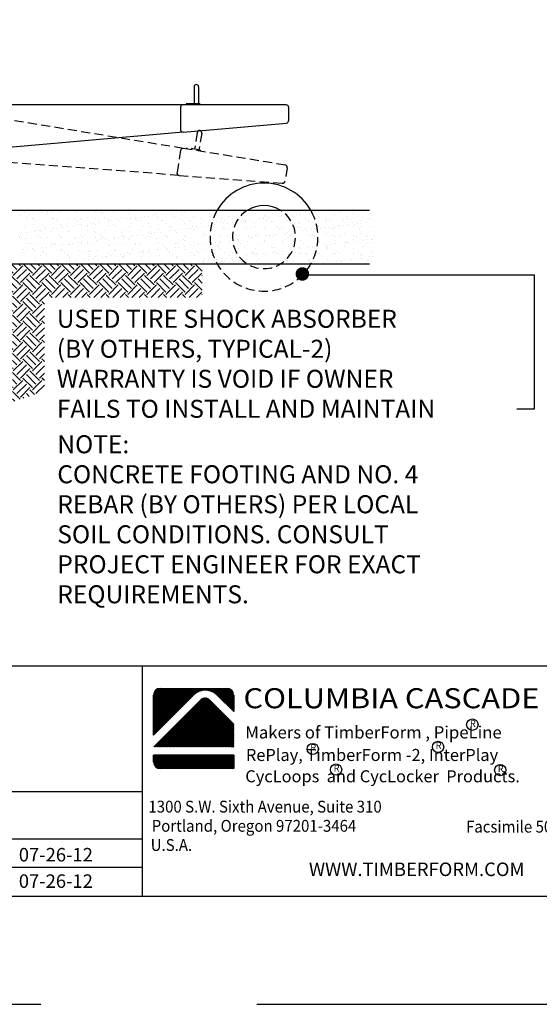
# Model space of a CAD drawing. Extents: x 0 to 528, y 0 to 421.
# Drawn here: x 235 to 351, y 0 to 219 of the extents above; entities that cross this region are included whole.
import ezdxf
from ezdxf.enums import TextEntityAlignment as Align

# ---------------------------------------------------------------- set-up
doc = ezdxf.new("R2010")
doc.units = 0
doc.header["$LTSCALE"] = 16
doc.header["$MEASUREMENT"] = 0
doc.linetypes.add('HIDDEN2', pattern=[0.1875, 0.125, -0.0625])
doc.layers.get('0').update_dxf_attribs({"color": 2, "linetype": 'CONTINUOUS'})
for name, color, linetype in [('HATCH', 9, 'CONTINUOUS'), ('HIDDEN', 3, 'HIDDEN2'), ('LEADERS', 7, 'CONTINUOUS'), ('NOTES', 7, 'CONTINUOUS'), ('TITLE', 7, 'CONTINUOUS')]:
    doc.layers.add(name, color=color, linetype=linetype)
doc.styles.add('ROMANC', font='ROMANC.shx')
doc.styles.add('ROMAND', font='romand.shx', dxfattribs={"height": 4})
doc.styles.add('ROMANS', font='ROMANS', dxfattribs={"height": 1.8})
doc.styles.add('SHELLY', font='romand.shx', dxfattribs={"height": 1.125})

# ---------------------------------------------------------------- blocks, each defined once
blk = doc.blocks.new('*X4')
at = {"color": 0}
for p, q in [((235.12, 159.68), (235.12, 159.68)), ((240.01, 159.77), (240.01, 159.77)), ((240.25, 159.79), (240.25, 159.79)), ((241.03, 159.9), (241.03, 159.9)), ((242.25, 160.06), (242.25, 160.06)), ((243.01, 159.8), (243.01, 159.8)), ((246.94, 159.85), (246.94, 159.85)), ((250.77, 159.83), (250.77, 159.83)), ((254.82, 159.98), (254.82, 159.98)), ((258.75, 160.03), (258.75, 160.03)), ((262.59, 160.01), (262.59, 160.01)), ((266.64, 160.16), (266.64, 160.16)), ((269.9, 159.81), (269.9, 159.81)), ((270.68, 159.92), (270.68, 159.92)), ((271.9, 160.08), (271.9, 160.08)), ((293.17, 160.1), (293.17, 160.1)), ((299.55, 159.83), (299.55, 159.83)), ((300.33, 159.93), (300.33, 159.93)), ((301.55, 160.1), (301.55, 160.1)), ((304.98, 160.16), (304.98, 160.16)), ((305.26, 159.91), (305.26, 159.91)), ((311.08, 160.03), (311.08, 160.03)), ((234.18, 158.99), (234.18, 158.99)), ((235.5, 158.45), (235.5, 158.45)), ((235.78, 158.2), (235.78, 158.2)), ((236.22, 159.26), (236.22, 159.26)), ((236.89, 158.28), (236.89, 158.28)), ((237, 159.36), (237, 159.36)), ((237.15, 158.27), (237.15, 158.27)), ((237.52, 157.88), (237.52, 157.88)), ((238.22, 159.52), (238.22, 159.52)), ((238.96, 159.66), (238.96, 159.66)), ((240.29, 159.52), (240.29, 159.52)), ((241.08, 158.32), (241.08, 158.32)), ((241.56, 158.29), (241.56, 158.29)), ((241.59, 158.32), (241.59, 158.32)), ((242.19, 157.89), (242.19, 157.89)), ((244.91, 158.3), (244.91, 158.3)), ((246.1, 159.64), (246.1, 159.64)), ((246.23, 158.3), (246.23, 158.3)), ((246.86, 157.9), (246.86, 157.9)), ((247.6, 158.27), (247.6, 158.27)), ((247.87, 158.01), (247.87, 158.01)), ((248.96, 158.45), (248.96, 158.45)), ((250.9, 158.31), (250.9, 158.31)), ((251.54, 157.91), (251.54, 157.91)), ((252.1, 159.58), (252.1, 159.58)), ((252.38, 159.33), (252.38, 159.33)), ((252.89, 158.5), (252.89, 158.5)), ((253.69, 158.14), (253.69, 158.14)), ((253.75, 157.69), (253.75, 157.69)), ((254.53, 157.79), (254.53, 157.79)), ((255.57, 158.32), (255.57, 158.32)), ((255.75, 157.95), (255.75, 157.95)), ((256.21, 157.92), (256.21, 157.92)), ((256.73, 158.48), (256.73, 158.48)), ((257.79, 158.22), (257.79, 158.22)), ((258.2, 159.45), (258.2, 159.45)), ((258.57, 158.32), (258.57, 158.32)), ((259.69, 158.08), (259.69, 158.08)), ((259.79, 158.48), (259.79, 158.48)), ((259.96, 157.83), (259.96, 157.83)), ((260.25, 158.33), (260.25, 158.33)), ((260.78, 158.62), (260.78, 158.62)), ((260.88, 157.92), (260.88, 157.92)), ((261.83, 158.75), (261.83, 158.75)), ((262.61, 158.85), (262.61, 158.85)), ((263.83, 159.01), (263.83, 159.01)), ((264.2, 159.4), (264.2, 159.4)), ((264.47, 159.15), (264.47, 159.15)), ((264.71, 158.67), (264.71, 158.67)), ((264.92, 158.34), (264.92, 158.34)), ((265.55, 157.93), (265.55, 157.93)), ((265.78, 157.95), (265.78, 157.95)), ((265.86, 159.28), (265.86, 159.28)), ((266.64, 159.38), (266.64, 159.38)), ((267.86, 159.54), (267.86, 159.54)), ((268.54, 158.66), (268.54, 158.66)), ((269.59, 158.34), (269.59, 158.34)), ((270.22, 157.94), (270.22, 157.94)), ((270.29, 159.27), (270.29, 159.27)), ((271.78, 157.9), (271.78, 157.9)), ((272.06, 157.65), (272.06, 157.65)), ((272.59, 158.8), (272.59, 158.8)), ((274.26, 158.35), (274.26, 158.35)), ((274.89, 157.95), (274.89, 157.95)), ((276.29, 159.22), (276.29, 159.22)), ((276.52, 158.85), (276.52, 158.85)), ((276.57, 158.96), (276.57, 158.96)), ((277.87, 157.77), (277.87, 157.77)), ((278.93, 158.36), (278.93, 158.36)), ((279.56, 157.96), (279.56, 157.96)), ((280.36, 158.83), (280.36, 158.83)), ((282.38, 159.08), (282.38, 159.08)), ((282.48, 157.5), (282.48, 157.5)), ((283.4, 157.71), (283.4, 157.71)), ((283.6, 158.37), (283.6, 158.37)), ((283.87, 157.72), (283.87, 157.72)), ((284.18, 157.81), (284.18, 157.81)), ((284.23, 157.97), (284.23, 157.97)), ((284.41, 158.98), (284.41, 158.98)), ((285.4, 157.97), (285.4, 157.97)), ((287.43, 158.24), (287.43, 158.24)), ((288.22, 158.34), (288.22, 158.34)), ((288.27, 158.38), (288.27, 158.38)), ((288.34, 159.03), (288.34, 159.03)), ((288.38, 159.03), (288.38, 159.03)), ((288.66, 158.78), (288.66, 158.78)), ((288.91, 157.98), (288.91, 157.98)), ((289.43, 158.5), (289.43, 158.5)), ((289.96, 157.58), (289.96, 157.58)), ((290.36, 157.62), (290.36, 157.62)), ((291.47, 158.77), (291.47, 158.77)), ((292.17, 159.01), (292.17, 159.01)), ((292.25, 158.87), (292.25, 158.87)), ((292.94, 158.39), (292.94, 158.39)), ((293.47, 159.03), (293.47, 159.03)), ((293.58, 157.98), (293.58, 157.98)), ((294.29, 157.67), (294.29, 157.67)), ((294.47, 158.9), (294.47, 158.9)), ((295.51, 159.3), (295.51, 159.3)), ((295.97, 157.53), (295.97, 157.53)), ((296.22, 159.16), (296.22, 159.16)), ((296.29, 159.4), (296.29, 159.4)), ((297.51, 159.56), (297.51, 159.56)), ((297.62, 158.4), (297.62, 158.4)), ((298.13, 157.66), (298.13, 157.66)), ((298.25, 157.99), (298.25, 157.99)), ((300.15, 159.21), (300.15, 159.21)), ((300.48, 158.85), (300.48, 158.85)), ((300.75, 158.59), (300.75, 158.59)), ((302.18, 157.8), (302.18, 157.8)), ((302.29, 158.4), (302.29, 158.4)), ((302.92, 158), (302.92, 158)), ((303.99, 159.19), (303.99, 159.19)), ((306.1, 157.85), (306.1, 157.85)), ((306.57, 158.72), (306.57, 158.72)), ((306.96, 158.41), (306.96, 158.41)), ((307.59, 158.01), (307.59, 158.01)), ((308.04, 159.34), (308.04, 159.34)), ((309.94, 157.83), (309.94, 157.83)), ((311.63, 158.42), (311.63, 158.42)), ((311.96, 159.39), (311.96, 159.39)), ((312.26, 158.02), (312.26, 158.02)), ((235.13, 156.42), (235.13, 156.42)), ((235.22, 156.79), (235.22, 156.79)), ((237.08, 157), (237.08, 157)), ((237.24, 155.38), (237.24, 155.38)), ((237.6, 155.56), (237.6, 155.56)), ((238.38, 155.66), (238.38, 155.66)), ((238.58, 155.64), (238.58, 155.64)), ((238.85, 155.38), (238.85, 155.38)), ((239.05, 156.77), (239.05, 156.77)), ((239.6, 155.82), (239.6, 155.82)), ((239.8, 156.43), (239.8, 156.43)), ((241.17, 155.43), (241.17, 155.43)), ((241.64, 156.09), (241.64, 156.09)), ((242.42, 156.19), (242.42, 156.19)), ((243.09, 156.95), (243.09, 156.95)), ((243.1, 156.91), (243.1, 156.91)), ((243.36, 156.7), (243.36, 156.7)), ((243.64, 156.35), (243.64, 156.35)), ((244.47, 156.44), (244.47, 156.44)), ((244.67, 155.5), (244.67, 155.5)), ((245.01, 155.41), (245.01, 155.41)), ((245.67, 156.62), (245.67, 156.62)), ((246.46, 156.73), (246.46, 156.73)), ((247.03, 156.96), (247.03, 156.96)), ((247.68, 156.89), (247.68, 156.89)), ((249.06, 155.56), (249.06, 155.56)), ((249.14, 156.45), (249.14, 156.45)), ((249.18, 156.82), (249.18, 156.82)), ((249.71, 157.15), (249.71, 157.15)), ((250.49, 157.26), (250.49, 157.26)), ((250.67, 155.45), (250.67, 155.45)), ((250.87, 156.94), (250.87, 156.94)), ((251.71, 157.42), (251.71, 157.42)), ((252.99, 155.61), (252.99, 155.61)), ((253.81, 156.46), (253.81, 156.46)), ((254.92, 157.09), (254.92, 157.09)), ((255.18, 156.77), (255.18, 156.77)), ((255.46, 156.51), (255.46, 156.51)), ((256.76, 155.32), (256.76, 155.32)), ((256.82, 155.59), (256.82, 155.59)), ((258.48, 156.47), (258.48, 156.47)), ((258.85, 157.14), (258.85, 157.14)), ((260.87, 155.73), (260.87, 155.73)), ((261.27, 156.63), (261.27, 156.63)), ((262.68, 157.12), (262.68, 157.12)), ((263.16, 156.47), (263.16, 156.47)), ((264.8, 155.78), (264.8, 155.78)), ((265.21, 155.31), (265.21, 155.31)), ((266.73, 157.27), (266.73, 157.27)), ((267.25, 155.58), (267.25, 155.58)), ((267.27, 156.58), (267.27, 156.58)), ((267.55, 156.33), (267.55, 156.33)), ((267.83, 156.48), (267.83, 156.48)), ((268.03, 155.68), (268.03, 155.68)), ((268.64, 155.77), (268.64, 155.77)), ((269.25, 155.84), (269.25, 155.84)), ((270.66, 157.32), (270.66, 157.32)), ((271.28, 156.11), (271.28, 156.11)), ((272.06, 156.21), (272.06, 156.21)), ((272.5, 156.49), (272.5, 156.49)), ((272.69, 155.91), (272.69, 155.91)), ((273.28, 156.37), (273.28, 156.37)), ((273.36, 156.45), (273.36, 156.45)), ((274.5, 157.3), (274.5, 157.3)), ((275.32, 156.64), (275.32, 156.64)), ((276.1, 156.75), (276.1, 156.75)), ((276.61, 155.96), (276.61, 155.96)), ((277.17, 156.5), (277.17, 156.5)), ((277.32, 156.91), (277.32, 156.91)), ((278.55, 157.45), (278.55, 157.45)), ((279.36, 157.17), (279.36, 157.17)), ((279.36, 156.4), (279.36, 156.4)), ((279.64, 156.15), (279.64, 156.15)), ((280.14, 157.28), (280.14, 157.28)), ((280.45, 155.94), (280.45, 155.94)), ((281.36, 157.44), (281.36, 157.44)), ((281.84, 156.51), (281.84, 156.51)), ((284.15, 157.46), (284.15, 157.46)), ((284.5, 156.09), (284.5, 156.09)), ((285.46, 156.27), (285.46, 156.27)), ((286.31, 157.48), (286.31, 157.48)), ((286.51, 156.52), (286.51, 156.52)), ((288.43, 156.14), (288.43, 156.14)), ((291.18, 156.52), (291.18, 156.52)), ((291.46, 156.22), (291.46, 156.22)), ((291.73, 155.96), (291.73, 155.96)), ((292.27, 156.12), (292.27, 156.12)), ((294.86, 155.33), (294.86, 155.33)), ((295.85, 156.53), (295.85, 156.53)), ((296.24, 157.28), (296.24, 157.28)), ((296.32, 156.27), (296.32, 156.27)), ((296.89, 155.6), (296.89, 155.6)), ((297.55, 156.08), (297.55, 156.08)), ((297.67, 155.7), (297.67, 155.7)), ((298.89, 155.86), (298.89, 155.86)), ((300.24, 156.32), (300.24, 156.32)), ((300.53, 156.54), (300.53, 156.54)), ((300.93, 156.13), (300.93, 156.13)), ((301.71, 156.23), (301.71, 156.23)), ((302.06, 157.4), (302.06, 157.4)), ((302.93, 156.39), (302.93, 156.39)), ((303.55, 156.03), (303.55, 156.03)), ((303.83, 155.78), (303.83, 155.78)), ((304.08, 156.3), (304.08, 156.3)), ((304.97, 156.66), (304.97, 156.66)), ((305.2, 156.55), (305.2, 156.55)), ((305.75, 156.76), (305.75, 156.76)), ((306.97, 156.92), (306.97, 156.92)), ((308.06, 157.35), (308.06, 157.35)), ((308.13, 156.44), (308.13, 156.44)), ((308.34, 157.09), (308.34, 157.09)), ((309.01, 157.19), (309.01, 157.19)), ((309.64, 155.9), (309.64, 155.9)), ((309.79, 157.3), (309.79, 157.3)), ((309.87, 156.56), (309.87, 156.56)), ((311.01, 157.46), (311.01, 157.46)), ((312.06, 156.49), (312.06, 156.49)), ((234.06, 154.12), (234.06, 154.12)), ((234.07, 154.32), (234.07, 154.32)), ((234.34, 155.13), (234.34, 155.13)), ((234.34, 154.07), (234.34, 154.07)), ((235.31, 153.9), (235.31, 153.9)), ((235.56, 155.29), (235.56, 155.29)), ((238.1, 154.53), (238.1, 154.53)), ((238.73, 154.13), (238.73, 154.13)), ((239.15, 153.88), (239.15, 153.88)), ((240.16, 154.19), (240.16, 154.19)), ((242.77, 154.54), (242.77, 154.54)), ((243.2, 154.02), (243.2, 154.02)), ((243.4, 154.13), (243.4, 154.13)), ((246.16, 154.13), (246.16, 154.13)), ((246.44, 153.88), (246.44, 153.88)), ((247.12, 154.07), (247.12, 154.07)), ((247.44, 154.55), (247.44, 154.55)), ((248.08, 154.14), (248.08, 154.14)), ((249.06, 153.18), (249.06, 153.18)), ((250.95, 155.2), (250.95, 155.2)), ((250.96, 154.05), (250.96, 154.05)), ((251.1, 153.45), (251.1, 153.45)), ((251.88, 153.56), (251.88, 153.56)), ((252.11, 154.55), (252.11, 154.55)), ((252.25, 154), (252.25, 154)), ((252.75, 154.15), (252.75, 154.15)), ((253.1, 153.72), (253.1, 153.72)), ((255.01, 154.2), (255.01, 154.2)), ((255.13, 153.98), (255.13, 153.98)), ((255.91, 154.09), (255.91, 154.09)), ((256.79, 154.56), (256.79, 154.56)), ((257.13, 154.25), (257.13, 154.25)), ((257.42, 154.16), (257.42, 154.16)), ((258.25, 153.95), (258.25, 153.95)), ((258.53, 153.7), (258.53, 153.7)), ((258.94, 154.25), (258.94, 154.25)), ((259.17, 154.52), (259.17, 154.52)), ((259.95, 154.62), (259.95, 154.62)), ((261.17, 154.78), (261.17, 154.78)), ((261.46, 154.57), (261.46, 154.57)), ((262.09, 154.17), (262.09, 154.17)), ((262.76, 155.27), (262.76, 155.27)), ((262.78, 154.23), (262.78, 154.23)), ((263.04, 155.01), (263.04, 155.01)), ((263.21, 155.05), (263.21, 155.05)), ((263.99, 155.15), (263.99, 155.15)), ((264.34, 153.82), (264.34, 153.82)), ((266.13, 154.58), (266.13, 154.58)), ((266.76, 154.18), (266.76, 154.18)), ((266.83, 154.38), (266.83, 154.38)), ((268.85, 155.13), (268.85, 155.13)), ((270.35, 153.77), (270.35, 153.77)), ((270.62, 153.51), (270.62, 153.51)), ((270.75, 154.43), (270.75, 154.43)), ((270.8, 154.59), (270.8, 154.59)), ((271.43, 154.19), (271.43, 154.19)), ((274.59, 154.41), (274.59, 154.41)), ((274.86, 155.08), (274.86, 155.08)), ((275.13, 154.83), (275.13, 154.83)), ((275.47, 154.6), (275.47, 154.6)), ((276.1, 154.19), (276.1, 154.19)), ((276.44, 153.63), (276.44, 153.63)), ((278.64, 154.56), (278.64, 154.56)), ((278.7, 153.2), (278.7, 153.2)), ((280.14, 154.6), (280.14, 154.6)), ((280.74, 153.47), (280.74, 153.47)), ((280.77, 154.2), (280.77, 154.2)), ((280.95, 154.95), (280.95, 154.95)), ((281.52, 153.57), (281.52, 153.57)), ((282.44, 153.58), (282.44, 153.58)), ((282.57, 154.61), (282.57, 154.61)), ((282.72, 153.33), (282.72, 153.33)), ((282.74, 153.74), (282.74, 153.74)), ((284.6, 153.2), (284.6, 153.2)), ((284.78, 154), (284.78, 154)), ((284.81, 154.61), (284.81, 154.61)), ((285.45, 154.21), (285.45, 154.21)), ((285.56, 154.11), (285.56, 154.11)), ((286.41, 154.59), (286.41, 154.59)), ((286.78, 154.27), (286.78, 154.27)), ((286.95, 154.9), (286.95, 154.9)), ((287.22, 154.65), (287.22, 154.65)), ((288.52, 153.25), (288.52, 153.25)), ((288.53, 153.45), (288.53, 153.45)), ((288.82, 154.54), (288.82, 154.54)), ((289.48, 154.62), (289.48, 154.62)), ((289.6, 154.64), (289.6, 154.64)), ((290.12, 154.22), (290.12, 154.22)), ((290.46, 154.73), (290.46, 154.73)), ((290.82, 154.8), (290.82, 154.8)), ((292.36, 153.23), (292.36, 153.23)), ((292.86, 155.07), (292.86, 155.07)), ((293.04, 154.77), (293.04, 154.77)), ((293.64, 155.17), (293.64, 155.17)), ((294.16, 154.63), (294.16, 154.63)), ((294.38, 154.78), (294.38, 154.78)), ((294.53, 153.4), (294.53, 153.4)), ((294.79, 154.23), (294.79, 154.23)), ((294.81, 153.14), (294.81, 153.14)), ((296.41, 153.38), (296.41, 153.38)), ((298.22, 154.76), (298.22, 154.76)), ((298.83, 154.64), (298.83, 154.64)), ((299.04, 154.71), (299.04, 154.71)), ((299.32, 154.46), (299.32, 154.46)), ((299.46, 154.24), (299.46, 154.24)), ((300.34, 153.43), (300.34, 153.43)), ((300.62, 153.27), (300.62, 153.27)), ((302.27, 154.91), (302.27, 154.91)), ((303.5, 154.65), (303.5, 154.65)), ((304.13, 154.24), (304.13, 154.24)), ((304.18, 153.41), (304.18, 153.41)), ((305.13, 154.58), (305.13, 154.58)), ((306.2, 154.96), (306.2, 154.96)), ((306.62, 153.21), (306.62, 153.21)), ((308.17, 154.66), (308.17, 154.66)), ((308.23, 153.55), (308.23, 153.55)), ((308.35, 153.22), (308.35, 153.22)), ((308.8, 154.25), (308.8, 154.25)), ((310.04, 154.94), (310.04, 154.94)), ((310.39, 153.49), (310.39, 153.49)), ((311.13, 154.53), (311.13, 154.53)), ((311.17, 153.59), (311.17, 153.59)), ((311.41, 154.28), (311.41, 154.28)), ((312.15, 153.6), (312.15, 153.6)), ((312.39, 153.75), (312.39, 153.75)), ((312.84, 154.66), (312.84, 154.66)), ((234.94, 151.33), (234.94, 151.33)), ((235.4, 151), (235.4, 151)), ((235.65, 152.87), (235.65, 152.87)), ((235.73, 151.43), (235.73, 151.43)), ((236.34, 152.67), (236.34, 152.67)), ((236.95, 151.59), (236.95, 151.59)), ((237.14, 151.5), (237.14, 151.5)), ((237.34, 152.49), (237.34, 152.49)), ((237.42, 151.25), (237.42, 151.25)), ((238.98, 151.86), (238.98, 151.86)), ((239.24, 150.99), (239.24, 150.99)), ((239.76, 151.96), (239.76, 151.96)), ((240.98, 152.12), (240.98, 152.12)), ((241.01, 152.67), (241.01, 152.67)), ((241.26, 152.54), (241.26, 152.54)), ((241.65, 152.82), (241.65, 152.82)), ((241.93, 152.56), (241.93, 152.56)), ((243.02, 152.39), (243.02, 152.39)), ((243.23, 151.37), (243.23, 151.37)), ((243.29, 151.13), (243.29, 151.13)), ((243.8, 152.49), (243.8, 152.49)), ((245.02, 152.65), (245.02, 152.65)), ((245.1, 152.52), (245.1, 152.52)), ((245.68, 152.68), (245.68, 152.68)), ((247.06, 152.92), (247.06, 152.92)), ((247.22, 151.18), (247.22, 151.18)), ((247.74, 152.69), (247.74, 152.69)), ((247.84, 153.02), (247.84, 153.02)), ((249.15, 152.67), (249.15, 152.67)), ((249.23, 151.32), (249.23, 151.32)), ((249.51, 151.06), (249.51, 151.06)), ((250.35, 152.69), (250.35, 152.69)), ((251.06, 151.16), (251.06, 151.16)), ((253.08, 152.72), (253.08, 152.72)), ((253.74, 152.63), (253.74, 152.63)), ((254.02, 152.38), (254.02, 152.38)), ((255.02, 152.7), (255.02, 152.7)), ((255.11, 151.31), (255.11, 151.31)), ((255.33, 151.18), (255.33, 151.18)), ((256.92, 152.7), (256.92, 152.7)), ((259.03, 151.36), (259.03, 151.36)), ((259.7, 152.71), (259.7, 152.71)), ((259.83, 152.5), (259.83, 152.5)), ((260.97, 152.84), (260.97, 152.84)), ((261.33, 151.13), (261.33, 151.13)), ((262.55, 151.08), (262.55, 151.08)), ((262.87, 151.34), (262.87, 151.34)), ((264.37, 152.72), (264.37, 152.72)), ((264.59, 151.35), (264.59, 151.35)), ((264.89, 152.89), (264.89, 152.89)), ((265.37, 151.45), (265.37, 151.45)), ((265.84, 152.45), (265.84, 152.45)), ((266.11, 152.2), (266.11, 152.2)), ((266.59, 151.61), (266.59, 151.61)), ((266.92, 151.49), (266.92, 151.49)), ((267.42, 151), (267.42, 151)), ((268.63, 151.88), (268.63, 151.88)), ((268.73, 152.88), (268.73, 152.88)), ((269.04, 152.73), (269.04, 152.73)), ((269.41, 151.98), (269.41, 151.98)), ((270.63, 152.14), (270.63, 152.14)), ((270.85, 151.54), (270.85, 151.54)), ((271.93, 152.32), (271.93, 152.32)), ((272.67, 152.41), (272.67, 152.41)), ((272.78, 153.02), (272.78, 153.02)), ((273.42, 150.95), (273.42, 150.95)), ((273.45, 152.51), (273.45, 152.51)), ((273.71, 152.73), (273.71, 152.73)), ((274.67, 152.67), (274.67, 152.67)), ((274.69, 151.52), (274.69, 151.52)), ((276.7, 152.94), (276.7, 152.94)), ((276.71, 153.07), (276.71, 153.07)), ((277.49, 153.04), (277.49, 153.04)), ((277.93, 152.27), (277.93, 152.27)), ((278.21, 152.01), (278.21, 152.01)), ((278.38, 152.74), (278.38, 152.74)), ((278.74, 151.67), (278.74, 151.67)), ((280.55, 153.05), (280.55, 153.05)), ((282.66, 151.72), (282.66, 151.72)), ((283.05, 152.75), (283.05, 152.75)), ((284.02, 152.13), (284.02, 152.13)), ((286.5, 151.7), (286.5, 151.7)), ((287.72, 152.76), (287.72, 152.76)), ((290.02, 152.08), (290.02, 152.08)), ((290.3, 151.83), (290.3, 151.83)), ((290.55, 151.84), (290.55, 151.84)), ((290.98, 150.94), (290.98, 150.94)), ((292.2, 151.1), (292.2, 151.1)), ((292.39, 152.77), (292.39, 152.77)), ((294.24, 151.37), (294.24, 151.37)), ((294.48, 151.89), (294.48, 151.89)), ((295.02, 151.47), (295.02, 151.47)), ((296.11, 151.95), (296.11, 151.95)), ((296.24, 151.63), (296.24, 151.63)), ((297.07, 152.78), (297.07, 152.78)), ((298.28, 151.9), (298.28, 151.9)), ((298.32, 151.87), (298.32, 151.87)), ((299.06, 152), (299.06, 152)), ((300.28, 152.16), (300.28, 152.16)), ((301.74, 152.79), (301.74, 152.79)), ((302.12, 151.9), (302.12, 151.9)), ((302.31, 152.43), (302.31, 152.43)), ((302.37, 152.02), (302.37, 152.02)), ((302.39, 151.64), (302.39, 151.64)), ((303.09, 152.53), (303.09, 152.53)), ((304.31, 152.69), (304.31, 152.69)), ((306.29, 152.07), (306.29, 152.07)), ((306.35, 152.96), (306.35, 152.96)), ((306.41, 152.79), (306.41, 152.79)), ((306.9, 152.96), (306.9, 152.96)), ((307.13, 153.06), (307.13, 153.06)), ((308.21, 151.76), (308.21, 151.76)), ((310.13, 152.05), (310.13, 152.05)), ((311.08, 152.8), (311.08, 152.8)), ((312.72, 153.08), (312.72, 153.08)), ((234.64, 150.76), (234.64, 150.76)), ((235.27, 150.36), (235.27, 150.36)), ((237.43, 149.6), (237.43, 149.6)), ((237.55, 148.91), (237.55, 148.91)), ((238.72, 150.05), (238.72, 150.05)), ((239.31, 150.77), (239.31, 150.77)), ((239.95, 150.37), (239.95, 150.37)), ((241.36, 149.65), (241.36, 149.65)), ((242.22, 148.92), (242.22, 148.92)), ((243.98, 150.78), (243.98, 150.78)), ((244.62, 150.38), (244.62, 150.38)), ((244.73, 150), (244.73, 150)), ((245, 149.75), (245, 149.75)), ((245.18, 148.79), (245.18, 148.79)), ((245.2, 149.63), (245.2, 149.63)), ((246.4, 148.95), (246.4, 148.95)), ((246.89, 148.93), (246.89, 148.93)), ((248.44, 149.22), (248.44, 149.22)), ((248.65, 150.79), (248.65, 150.79)), ((249.22, 149.32), (249.22, 149.32)), ((249.25, 149.78), (249.25, 149.78)), ((249.29, 150.39), (249.29, 150.39)), ((250.44, 149.48), (250.44, 149.48)), ((250.82, 149.87), (250.82, 149.87)), ((251.56, 148.94), (251.56, 148.94)), ((252.48, 149.75), (252.48, 149.75)), ((253.17, 149.83), (253.17, 149.83)), ((253.26, 149.85), (253.26, 149.85)), ((253.33, 150.8), (253.33, 150.8)), ((253.96, 150.39), (253.96, 150.39)), ((254.48, 150.01), (254.48, 150.01)), ((256.24, 148.94), (256.24, 148.94)), ((256.52, 150.28), (256.52, 150.28)), ((256.82, 149.82), (256.82, 149.82)), ((257.01, 149.81), (257.01, 149.81)), ((257.1, 149.56), (257.1, 149.56)), ((257.3, 150.39), (257.3, 150.39)), ((258, 150.81), (258, 150.81)), ((258.52, 150.55), (258.52, 150.55)), ((258.63, 150.4), (258.63, 150.4)), ((260.55, 150.81), (260.55, 150.81)), ((260.91, 148.95), (260.91, 148.95)), ((261.06, 149.95), (261.06, 149.95)), ((261.33, 150.92), (261.33, 150.92)), ((261.6, 150.88), (261.6, 150.88)), ((262.67, 150.81), (262.67, 150.81)), ((262.91, 149.68), (262.91, 149.68)), ((263.3, 150.41), (263.3, 150.41)), ((264.99, 150), (264.99, 150)), ((265.58, 148.96), (265.58, 148.96)), ((267.34, 150.82), (267.34, 150.82)), ((267.97, 150.42), (267.97, 150.42)), ((268.83, 149.99), (268.83, 149.99)), ((268.91, 149.63), (268.91, 149.63)), ((269.19, 149.38), (269.19, 149.38)), ((270.25, 148.97), (270.25, 148.97)), ((272.01, 150.83), (272.01, 150.83)), ((272.64, 150.43), (272.64, 150.43)), ((272.88, 150.13), (272.88, 150.13)), ((273.7, 150.7), (273.7, 150.7)), ((274.83, 148.81), (274.83, 148.81)), ((274.92, 148.98), (274.92, 148.98)), ((275, 149.5), (275, 149.5)), ((276.05, 148.97), (276.05, 148.97)), ((276.68, 150.84), (276.68, 150.84)), ((276.8, 150.18), (276.8, 150.18)), ((277.31, 150.44), (277.31, 150.44)), ((278.09, 149.24), (278.09, 149.24)), ((278.83, 148.78), (278.83, 148.78)), ((278.87, 149.34), (278.87, 149.34)), ((279.51, 150.82), (279.51, 150.82)), ((279.59, 148.99), (279.59, 148.99)), ((280.09, 149.5), (280.09, 149.5)), ((280.64, 150.16), (280.64, 150.16)), ((281, 149.45), (281, 149.45)), ((281.28, 149.19), (281.28, 149.19)), ((281.35, 150.85), (281.35, 150.85)), ((281.99, 150.45), (281.99, 150.45)), ((282.13, 149.77), (282.13, 149.77)), ((282.76, 148.83), (282.76, 148.83)), ((282.91, 149.87), (282.91, 149.87)), ((284.13, 150.03), (284.13, 150.03)), ((284.26, 149), (284.26, 149)), ((284.69, 150.31), (284.69, 150.31)), ((285.51, 150.76), (285.51, 150.76)), ((285.79, 150.51), (285.79, 150.51)), ((286.02, 150.86), (286.02, 150.86)), ((286.16, 150.3), (286.16, 150.3)), ((286.6, 148.81), (286.6, 148.81)), ((286.66, 150.45), (286.66, 150.45)), ((286.94, 150.4), (286.94, 150.4)), ((287.09, 149.32), (287.09, 149.32)), ((288.16, 150.57), (288.16, 150.57)), ((288.62, 150.36), (288.62, 150.36)), ((288.93, 149), (288.93, 149)), ((290.2, 150.83), (290.2, 150.83)), ((290.65, 148.95), (290.65, 148.95)), ((290.7, 150.87), (290.7, 150.87)), ((291.33, 150.46), (291.33, 150.46)), ((291.6, 150.63), (291.6, 150.63)), ((292.46, 150.34), (292.46, 150.34)), ((293.1, 149.26), (293.1, 149.26)), ((293.37, 149.01), (293.37, 149.01)), ((293.61, 149.01), (293.61, 149.01)), ((294.57, 149), (294.57, 149)), ((295.37, 150.87), (295.37, 150.87)), ((296, 150.47), (296, 150.47)), ((296.51, 150.49), (296.51, 150.49)), ((297.61, 150.58), (297.61, 150.58)), ((297.88, 150.33), (297.88, 150.33)), ((298.28, 149.02), (298.28, 149.02)), ((298.41, 148.98), (298.41, 148.98)), ((299.19, 149.13), (299.19, 149.13)), ((300.04, 150.88), (300.04, 150.88)), ((300.43, 150.54), (300.43, 150.54)), ((300.67, 150.48), (300.67, 150.48)), ((302.46, 149.13), (302.46, 149.13)), ((302.95, 149.03), (302.95, 149.03)), ((303.7, 150.45), (303.7, 150.45)), ((304.27, 150.52), (304.27, 150.52)), ((304.48, 148.83), (304.48, 148.83)), ((304.71, 150.89), (304.71, 150.89)), ((305.19, 149.08), (305.19, 149.08)), ((305.34, 150.49), (305.34, 150.49)), ((305.47, 148.83), (305.47, 148.83)), ((305.7, 148.99), (305.7, 148.99)), ((306.39, 149.18), (306.39, 149.18)), ((307.62, 149.04), (307.62, 149.04)), ((307.73, 149.26), (307.73, 149.26)), ((308.32, 150.66), (308.32, 150.66)), ((308.51, 149.36), (308.51, 149.36)), ((309.38, 150.9), (309.38, 150.9)), ((309.7, 150.4), (309.7, 150.4)), ((309.73, 149.52), (309.73, 149.52)), ((309.98, 150.14), (309.98, 150.14)), ((310.01, 150.5), (310.01, 150.5)), ((310.23, 149.16), (310.23, 149.16)), ((311.28, 148.95), (311.28, 148.95)), ((311.77, 149.79), (311.77, 149.79)), ((312.25, 150.71), (312.25, 150.71)), ((312.29, 149.05), (312.29, 149.05)), ((312.55, 149.89), (312.55, 149.89)), ((234.21, 148.74), (234.21, 148.74)), ((240.22, 148.68), (240.22, 148.68)), ((240.49, 148.43), (240.49, 148.43)), ((241.15, 148.26), (241.15, 148.26)), ((242.37, 148.42), (242.37, 148.42)), ((243.39, 148.24), (243.39, 148.24)), ((244.4, 148.69), (244.4, 148.69)), ((246.31, 148.55), (246.31, 148.55)), ((247.31, 148.29), (247.31, 148.29)), ((251.15, 148.27), (251.15, 148.27)), ((252.31, 148.5), (252.31, 148.5)), ((252.59, 148.25), (252.59, 148.25)), ((255.2, 148.42), (255.2, 148.42)), ((258.4, 148.37), (258.4, 148.37)), ((259.13, 148.47), (259.13, 148.47)), ((262.97, 148.45), (262.97, 148.45)), ((264.4, 148.32), (264.4, 148.32)), ((267.02, 148.6), (267.02, 148.6)), ((270.79, 148.28), (270.79, 148.28)), ((270.94, 148.65), (270.94, 148.65)), ((272.01, 148.44), (272.01, 148.44)), ((274.05, 148.71), (274.05, 148.71)), ((274.78, 148.63), (274.78, 148.63)), ((299.66, 148.2), (299.66, 148.2)), ((300.44, 148.3), (300.44, 148.3)), ((301.66, 148.46), (301.66, 148.46)), ((303.7, 148.73), (303.7, 148.73))]:
    blk.add_line(p, q, dxfattribs=at)
blk = doc.blocks.new('CONC-NOTE')
at = {"layer": 'NOTES', "style": 'ROMAND'}
for s, p in [('%%UNOTE:', (0, 0)), ('CONCRETE FOOTING AND NO. 4', (0, -0.15625)), ('REBAR (BY OTHERS) PER LOCAL', (0, -0.3125)), ('SOIL CONDITIONS. CONSULT', (0, -0.46875)), ('PROJECT ENGINEER FOR EXACT', (0, -0.625)), ('REQUIREMENTS.', (0, -0.78125))]:
    blk.add_text(s, height=0.09375, dxfattribs=at).set_placement(p)
blk = doc.blocks.new('*X11')
at = {"color": 0}
for p, q in [((380.55, 36.01), (381.66, 37.12)), ((380.55, 36.18), (381.48, 37.12)), ((380.55, 36.36), (381.3, 37.12)), ((380.55, 36.54), (381.13, 37.12)), ((380.55, 36.72), (380.95, 37.12)), ((380.55, 36.89), (380.77, 37.12)), ((380.55, 37.07), (380.6, 37.12)), ((380.58, 35.86), (381.83, 37.12)), ((380.62, 35.73), (382.01, 37.12)), ((380.68, 35.61), (382.19, 37.12)), ((380.75, 35.51), (382.36, 37.12)), ((380.84, 35.41), (382.54, 37.12)), ((380.93, 35.33), (382.72, 37.12)), ((381.04, 35.26), (382.89, 37.12)), ((381.15, 35.2), (383.07, 37.12)), ((381.28, 35.15), (383.25, 37.12)), ((381.43, 35.13), (383.43, 37.12)), ((381.6, 35.12), (383.6, 37.12)), ((381.78, 35.12), (383.78, 37.12)), ((381.96, 35.12), (383.96, 37.12)), ((382.13, 35.12), (384.13, 37.12)), ((382.31, 35.12), (384.31, 37.12)), ((382.49, 35.12), (384.49, 37.12)), ((382.66, 35.12), (384.66, 37.12)), ((382.84, 35.12), (384.84, 37.12)), ((383.02, 35.12), (385.02, 37.12)), ((383.19, 35.12), (385.19, 37.12)), ((383.37, 35.12), (385.37, 37.12)), ((383.55, 35.12), (385.55, 37.12)), ((383.72, 35.12), (385.72, 37.12)), ((383.9, 35.12), (385.9, 37.12)), ((384.08, 35.12), (386.08, 37.12)), ((384.25, 35.12), (386.25, 37.12)), ((384.43, 35.12), (386.43, 37.12)), ((384.61, 35.12), (386.61, 37.12)), ((384.78, 35.12), (386.78, 37.12)), ((384.96, 35.12), (386.96, 37.12)), ((385.14, 35.12), (387.14, 37.12)), ((385.31, 35.12), (387.31, 37.12)), ((385.49, 35.12), (387.49, 37.12)), ((385.67, 35.12), (387.67, 37.12)), ((385.84, 35.12), (387.84, 37.12)), ((386.02, 35.12), (388.02, 37.12)), ((386.2, 35.12), (388.2, 37.12)), ((386.37, 35.12), (388.37, 37.12)), ((386.55, 35.12), (388.55, 37.12)), ((386.73, 35.12), (388.73, 37.12)), ((386.91, 35.12), (388.91, 37.12)), ((387.08, 35.12), (389.08, 37.12)), ((387.26, 35.12), (389.26, 37.12)), ((387.44, 35.12), (389.44, 37.12)), ((387.61, 35.12), (389.61, 37.12)), ((387.79, 35.12), (389.79, 37.12)), ((387.97, 35.12), (389.97, 37.12)), ((388.14, 35.12), (390.14, 37.12)), ((388.32, 35.12), (390.32, 37.12)), ((388.5, 35.12), (390.5, 37.12)), ((388.67, 35.12), (390.67, 37.12)), ((388.85, 35.12), (390.85, 37.12)), ((389.03, 35.12), (391.03, 37.12)), ((389.2, 35.12), (391.2, 37.12)), ((389.38, 35.12), (391.38, 37.12)), ((389.56, 35.12), (391.56, 37.12)), ((389.73, 35.12), (391.73, 37.12)), ((389.91, 35.12), (391.91, 37.12)), ((390.09, 35.12), (392.09, 37.12)), ((390.26, 35.12), (392.26, 37.12)), ((390.44, 35.12), (392.44, 37.12)), ((390.62, 35.12), (392.55, 37.05)), ((390.79, 35.12), (392.55, 36.87)), ((390.97, 35.12), (392.55, 36.69)), ((391.15, 35.12), (392.55, 36.52)), ((391.32, 35.12), (392.55, 36.34)), ((391.5, 35.12), (392.55, 36.16)), ((391.68, 35.12), (392.55, 35.99)), ((391.86, 35.12), (392.55, 35.81)), ((392.03, 35.12), (392.55, 35.63)), ((392.21, 35.12), (392.55, 35.46)), ((392.39, 35.12), (392.55, 35.28))]:
    blk.add_line(p, q, dxfattribs=at)
blk = doc.blocks.new('*X10')
at = {"color": 0}
for p, q in [((380.55, 40.25), (387.41, 47.12)), ((380.55, 40.43), (387.24, 47.12)), ((380.55, 40.6), (387.06, 47.12)), ((380.55, 40.78), (386.88, 47.12)), ((380.55, 40.96), (386.71, 47.12)), ((380.55, 41.13), (386.53, 47.12)), ((380.55, 41.31), (386.35, 47.12)), ((380.55, 41.49), (386.18, 47.12)), ((380.55, 41.66), (386, 47.12)), ((380.55, 41.84), (385.82, 47.12)), ((380.55, 42.02), (385.65, 47.12)), ((380.55, 42.2), (385.47, 47.12)), ((380.55, 42.37), (385.29, 47.12)), ((380.55, 42.55), (385.12, 47.12)), ((380.55, 42.73), (384.94, 47.12)), ((380.55, 42.9), (384.76, 47.12)), ((380.55, 43.08), (384.59, 47.12)), ((380.55, 43.26), (384.41, 47.12)), ((380.55, 43.43), (384.23, 47.12)), ((380.55, 43.61), (384.06, 47.12)), ((380.55, 43.79), (383.88, 47.12)), ((380.55, 43.96), (383.7, 47.12)), ((380.55, 44.14), (383.53, 47.12)), ((380.55, 44.32), (383.35, 47.12)), ((380.55, 44.49), (383.17, 47.12)), ((380.55, 44.67), (383, 47.12)), ((380.55, 44.85), (382.82, 47.12)), ((380.55, 45.02), (382.64, 47.12)), ((380.55, 45.2), (382.47, 47.12)), ((380.55, 45.38), (382.29, 47.12)), ((380.55, 45.55), (382.11, 47.12)), ((380.55, 45.73), (381.93, 47.12)), ((380.55, 45.91), (381.76, 47.12)), ((380.55, 46.08), (381.58, 47.12)), ((380.56, 46.27), (381.39, 47.11)), ((380.63, 46.52), (381.14, 47.04)), ((386.89, 46.42), (387.59, 47.12)), ((387.29, 46.64), (387.77, 47.12)), ((387.57, 46.74), (387.95, 47.12)), ((387.81, 46.8), (388.12, 47.12)), ((388.02, 46.84), (388.3, 47.12)), ((388.21, 46.85), (388.48, 47.12)), ((388.38, 46.85), (388.65, 47.12)), ((388.55, 46.84), (388.83, 47.12)), ((388.7, 46.82), (389.01, 47.12)), ((388.85, 46.79), (389.18, 47.12)), ((388.99, 46.75), (389.36, 47.12)), ((389.13, 46.71), (389.54, 47.12)), ((389.25, 46.66), (389.71, 47.12)), ((389.38, 46.61), (389.89, 47.12)), ((389.49, 46.55), (390.07, 47.12)), ((389.61, 46.48), (390.24, 47.12)), ((389.71, 46.41), (390.42, 47.12)), ((389.81, 46.34), (390.6, 47.12)), ((389.91, 46.26), (390.77, 47.12)), ((390.01, 46.18), (390.95, 47.12)), ((390.1, 46.09), (391.13, 47.12)), ((390.18, 46), (391.3, 47.12)), ((390.27, 45.91), (391.48, 47.12)), ((390.36, 45.82), (391.65, 47.11)), ((390.45, 45.73), (391.8, 47.09)), ((390.54, 45.65), (391.93, 47.04)), ((390.63, 45.56), (392.05, 46.98)), ((390.71, 45.47), (392.16, 46.91)), ((390.8, 45.38), (392.25, 46.83)), ((390.89, 45.29), (392.33, 46.74)), ((390.98, 45.2), (392.41, 46.63)), ((391.07, 45.12), (392.47, 46.51)), ((391.16, 45.03), (392.51, 46.38)), ((391.24, 44.94), (392.54, 46.23)), ((391.33, 44.85), (392.55, 46.06)), ((391.42, 44.76), (392.55, 45.89)), ((391.51, 44.67), (392.55, 45.71)), ((391.6, 44.59), (392.55, 45.53)), ((391.69, 44.5), (392.55, 45.36)), ((391.77, 44.41), (392.55, 45.18)), ((391.86, 44.32), (392.55, 45)), ((391.95, 44.23), (392.55, 44.83)), ((392.04, 44.14), (392.55, 44.65)), ((392.13, 44.05), (392.55, 44.47)), ((392.22, 43.97), (392.55, 44.3)), ((392.31, 43.88), (392.55, 44.12)), ((392.39, 43.79), (392.55, 43.94)), ((392.48, 43.7), (392.55, 43.77))]:
    blk.add_line(p, q, dxfattribs=at)
blk = doc.blocks.new('*X9')
at = {"color": 0}
for p, q in [((380.79, 38.37), (388.1, 45.69)), ((380.87, 38.37), (388.21, 45.7)), ((380.96, 38.37), (388.3, 45.71)), ((381.05, 38.37), (388.38, 45.7)), ((381.14, 38.37), (388.46, 45.69)), ((381.23, 38.37), (388.53, 45.68)), ((380.61, 38.37), (387.83, 45.59)), ((380.7, 38.37), (387.98, 45.66)), ((381.32, 38.37), (388.6, 45.66)), ((381.4, 38.37), (388.67, 45.63)), ((381.49, 38.37), (388.73, 45.61)), ((381.58, 38.37), (388.79, 45.58)), ((381.67, 38.37), (388.84, 45.54)), ((381.76, 38.37), (388.89, 45.51)), ((381.85, 38.37), (388.94, 45.47)), ((381.94, 38.37), (388.99, 45.42)), ((382.02, 38.37), (389.03, 45.38)), ((382.11, 38.37), (389.08, 45.34)), ((382.2, 38.37), (389.12, 45.29)), ((382.29, 38.37), (389.17, 45.25)), ((382.38, 38.37), (389.21, 45.2)), ((382.47, 38.37), (389.26, 45.16)), ((382.55, 38.37), (389.3, 45.12)), ((382.64, 38.37), (389.34, 45.07)), ((382.73, 38.37), (389.39, 45.03)), ((382.82, 38.37), (389.43, 44.98)), ((382.91, 38.37), (389.48, 44.94)), ((383, 38.37), (389.52, 44.89)), ((383.08, 38.37), (389.56, 44.85)), ((383.17, 38.37), (389.61, 44.81)), ((383.26, 38.37), (389.65, 44.76)), ((383.35, 38.37), (389.7, 44.72)), ((383.44, 38.37), (389.74, 44.67)), ((383.53, 38.37), (389.79, 44.63)), ((383.61, 38.37), (389.83, 44.59)), ((383.7, 38.37), (389.87, 44.54)), ((383.79, 38.37), (389.92, 44.5)), ((383.88, 38.37), (389.96, 44.45)), ((383.97, 38.37), (390.01, 44.41)), ((384.06, 38.37), (390.05, 44.36)), ((384.14, 38.37), (390.1, 44.32)), ((384.23, 38.37), (390.14, 44.28)), ((384.32, 38.37), (390.18, 44.23)), ((384.41, 38.37), (390.23, 44.19)), ((384.5, 38.37), (390.27, 44.14)), ((384.59, 38.37), (390.32, 44.1)), ((384.68, 38.37), (390.36, 44.05)), ((384.76, 38.37), (390.4, 44.01)), ((384.85, 38.37), (390.45, 43.97)), ((384.94, 38.37), (390.49, 43.92)), ((385.03, 38.37), (390.54, 43.88)), ((385.12, 38.37), (390.58, 43.83)), ((385.21, 38.37), (390.63, 43.79)), ((385.29, 38.37), (390.67, 43.75)), ((385.38, 38.37), (390.71, 43.7)), ((385.47, 38.37), (390.76, 43.66)), ((385.56, 38.37), (390.8, 43.61)), ((385.65, 38.37), (390.85, 43.57)), ((385.74, 38.37), (390.89, 43.52)), ((385.82, 38.37), (390.93, 43.48)), ((385.91, 38.37), (390.98, 43.44)), ((386, 38.37), (391.02, 43.39)), ((386.09, 38.37), (391.07, 43.35)), ((386.18, 38.37), (391.11, 43.3)), ((386.27, 38.37), (391.16, 43.26)), ((386.35, 38.37), (391.2, 43.22)), ((386.44, 38.37), (391.24, 43.17)), ((386.53, 38.37), (391.29, 43.13)), ((386.62, 38.37), (391.33, 43.08)), ((386.71, 38.37), (391.38, 43.04)), ((386.8, 38.37), (391.42, 42.99)), ((386.88, 38.37), (391.47, 42.95)), ((386.97, 38.37), (391.51, 42.91)), ((387.06, 38.37), (391.55, 42.86)), ((387.15, 38.37), (391.6, 42.82)), ((387.24, 38.37), (391.64, 42.77)), ((387.33, 38.37), (391.69, 42.73)), ((387.42, 38.37), (391.73, 42.68)), ((387.5, 38.37), (391.77, 42.64)), ((387.59, 38.37), (391.82, 42.6)), ((387.68, 38.37), (391.86, 42.55)), ((387.77, 38.37), (391.91, 42.51)), ((387.86, 38.37), (391.95, 42.46)), ((387.95, 38.37), (392, 42.42)), ((388.03, 38.37), (392.04, 42.38)), ((388.12, 38.37), (392.08, 42.33)), ((388.21, 38.37), (392.13, 42.29)), ((388.3, 38.37), (392.17, 42.24)), ((388.39, 38.37), (392.22, 42.2)), ((388.48, 38.37), (392.26, 42.15)), ((388.56, 38.37), (392.31, 42.11)), ((388.65, 38.37), (392.35, 42.07)), ((388.74, 38.37), (392.39, 42.02)), ((388.83, 38.37), (392.44, 41.98)), ((388.92, 38.37), (392.48, 41.93)), ((389.01, 38.37), (392.53, 41.89)), ((389.09, 38.37), (392.55, 41.82)), ((389.18, 38.37), (392.55, 41.73)), ((389.27, 38.37), (392.55, 41.64)), ((389.36, 38.37), (392.55, 41.56)), ((389.45, 38.37), (392.55, 41.47)), ((389.54, 38.37), (392.55, 41.38)), ((389.62, 38.37), (392.55, 41.29)), ((389.71, 38.37), (392.55, 41.2)), ((389.8, 38.37), (392.55, 41.11)), ((389.89, 38.37), (392.55, 41.03)), ((389.98, 38.37), (392.55, 40.94)), ((390.07, 38.37), (392.55, 40.85)), ((390.16, 38.37), (392.55, 40.76)), ((390.24, 38.37), (392.55, 40.67)), ((390.33, 38.37), (392.55, 40.58)), ((390.42, 38.37), (392.55, 40.49)), ((390.51, 38.37), (392.55, 40.41)), ((390.6, 38.37), (392.55, 40.32)), ((390.69, 38.37), (392.55, 40.23)), ((390.77, 38.37), (392.55, 40.14)), ((390.86, 38.37), (392.55, 40.05)), ((390.95, 38.37), (392.55, 39.96)), ((391.04, 38.37), (392.55, 39.88)), ((391.13, 38.37), (392.55, 39.79)), ((391.22, 38.37), (392.55, 39.7)), ((391.3, 38.37), (392.55, 39.61)), ((391.39, 38.37), (392.55, 39.52)), ((391.48, 38.37), (392.55, 39.43)), ((391.57, 38.37), (392.55, 39.35)), ((391.66, 38.37), (392.55, 39.26)), ((391.75, 38.37), (392.55, 39.17)), ((391.83, 38.37), (392.55, 39.08)), ((391.92, 38.37), (392.55, 38.99)), ((392.01, 38.37), (392.55, 38.9)), ((392.1, 38.37), (392.55, 38.82)), ((392.19, 38.37), (392.55, 38.73)), ((392.28, 38.37), (392.55, 38.64)), ((392.37, 38.37), (392.55, 38.55)), ((392.45, 38.37), (392.55, 38.46)), ((392.54, 38.37), (392.55, 38.37))]:
    blk.add_line(p, q, dxfattribs=at)
blk = doc.blocks.new('Title-A-Size-WL')
at = {"layer": 'TITLE', "color": 1}
for p, q in [((0.5, 1.5666), (10.6501, 1.5666)), ((5.4703, 1.5666), (5.4703, 0.5))]:
    blk.add_line(p, q, dxfattribs=at)
at = {"layer": 'TITLE', "color": 2}
for p, q in [((5.5531, 1.4623), (5.8624, 1.4623)), ((5.5221, 1.2463), (5.7072, 1.4314)), ((5.5221, 1.2463), (5.5221, 1.4314)), ((5.8934, 1.3546), (5.8166, 1.4314)), ((5.8934, 1.4314), (5.8934, 1.3546)), ((5.8934, 1.1529), (5.5221, 1.1529)), ((5.5221, 1.122), (5.5221, 1.1529)), ((5.8934, 1.1529), (5.8934, 1.0911)), ((5.8934, 1.0911), (5.5531, 1.0911)), ((2.8804, 0.9844), (5.4703, 0.9844)), ((2.8804, 0.7656), (5.4703, 0.7656)), ((5.4703, 0.633), (3.6314, 0.633))]:
    blk.add_line(p, q, dxfattribs=at)
at = {"layer": 'TITLE', "color": 6, "linetype": 'HIDDEN2'}
blk.add_lwpolyline([(11.0001, 8.7697), (0, 8.7697), (0, 0), (11.0001, 0)], close=True, dxfattribs=at)
at = {"layer": 'TITLE', "color": 1}
blk.add_lwpolyline([(0.5, 0.5), (10.6501, 0.5), (10.6501, 8.2697), (0.5, 8.2697)], close=True, dxfattribs=at)
at = {"layer": 'TITLE', "color": 7}
for centre, radius in [((6.9988, 1.2941), 0.0265), ((6.2596, 1.1818), 0.026), ((6.84, 1.1914), 0.026), ((6.3678, 1.0865), 0.026), ((7.1276, 1.084), 0.026)]:
    blk.add_circle(centre, radius, dxfattribs=at)
at = {"layer": 'TITLE', "color": 2}
for centre, radius, start, end in [((5.5531, 1.4314), 0.0309, 90, 180), ((5.8624, 1.4314), 0.0309, 0, 90), ((5.7619, 1.3767), 0.0773, 45, 135), ((5.5531, 1.122), 0.0309, 180, 270)]:
    blk.add_arc(centre, radius, start, end, dxfattribs=at)
at = {"layer": 'TITLE', "color": 2, "xscale": 0.0309374226562511, "yscale": 0.0309374226562511, "zscale": 0.0309374226562511}
for name in ['*X10', '*X11']:
    blk.add_blockref(name, (-6.251, 0.0045), dxfattribs=at)
at = {"layer": 'TITLE', "color": 6, "xscale": 0.0309374226562511, "yscale": 0.0309374226562511, "zscale": 0.0309374226562511}
blk.add_blockref('*X9', (-6.251, 0.0045), dxfattribs=at)
at = {"layer": 'TITLE', "color": 5, "style": 'ROMAND', "width": 0.966387}
blk.add_text('COLUMBIA CASCADE COMPANY', height=0.092812, dxfattribs=at).set_placement((5.9387, 1.3701), (8.0102, 1.3701), align=Align.FIT)
at = {"layer": 'TITLE', "color": 7, "style": 'ROMAND'}
for s, height, p in [('Makers of TimberForm , PipeLine ', 0.056745, (5.9472, 1.2303)), ('RePlay, TimberForm -2, InterPlay', 0.055687, (5.95, 1.1261)), ('CycLoops  and CycLocker  Products.', 0.055687, (5.9473, 1.0274))]:
    blk.add_text(s, height=height, dxfattribs=at).set_placement(p)
for height, p in [(0.0315, (7.0011, 1.2949)), (0.0309, (6.262, 1.1838)), (0.0309, (6.8423, 1.1935)), (0.0309, (6.3701, 1.0886)), (0.0309, (7.13, 1.0861))]:
    blk.add_text('R', height=height, dxfattribs=at).set_placement(p, align=Align.MIDDLE)
at = {"layer": 'TITLE', "color": 7, "style": 'ROMANS', "oblique": 10, "width": 0.93}
for s, height, p in [('1300 S.W. Sixth Avenue, Suite 310', 0.054845, (5.4984, 0.8874)), ('Portland, Oregon 97201-3464', 0.054845, (5.5139, 0.7986)), ('Facsimile 503/223-4530', 0.054845, (6.9692, 0.7947)), ('U.S.A.', 0.05484, (5.5091, 0.7098))]:
    blk.add_text(s, height=height, dxfattribs=at).set_placement(p)
at = {"layer": 'TITLE', "color": 7, "insert": (6.2418, 0.6561), "char_height": 0.0625, "width": 2.892401, "attachment_point": 1, "style": 'ROMAND'}
blk.add_mtext('{\\fArial|b0|i0|c0|p34;WWW.TIMBERFORM.COM}', dxfattribs=at)
at = {"layer": 'TITLE', "color": 7, "style": 'ROMANC'}
for tag, p, height in [('DRAWING-NAME', (8.0356, 8.3321), 0.0729), ('1:1', (10.3932, 8.3321), 0.0729), ('SERIES', (8.1022, 1.3479), 0.0729), ('MODEL-NO.', (8.1022, 1.2299), 0.0729), ('MODEL-DESCRIPTION', (8.1022, 1.1118), 0.0729), ('MODEL-DESCRIPTION', (8.1022, 0.9937), 0.0729), ('MODEL-DESCRIPTION', (8.1022, 0.8757), 0.0729), ('DATE-DWN', (4.8984, 0.6611), 0.0625), ('SCALE', (2.9212, 0.541), 0.0625), ('DATE-CHK', (4.8984, 0.5389), 0.0625), ('DWG-NO.', (8.1091, 0.5385), 0.0729), ('S', (10.1211, 0.5382), 0.0729), ('T', (10.4626, 0.5382), 0.0729)]:
    blk.add_attdef(tag, p, '', height=height, dxfattribs=at)
at = {"layer": 'TITLE', "color": 7, "style": 'ROMANC', "flags": 8}
blk.add_attdef('1', text='', height=0.0625, dxfattribs=at).set_placement((3.0035, 0.8676), align=Align.MIDDLE)
for tag, p in [('DATE', (3.1131, 0.8372)), ('REVISION', (3.6809, 0.8372)), ('DWN/CHK', (4.8986, 0.8372))]:
    blk.add_attdef(tag, p, '', height=0.0625, dxfattribs=at)

msp = doc.modelspace()

# ---------------------------------------------------------------- hatches: boundary and pattern name
at = {"layer": 'HATCH'}
h = msp.add_hatch(dxfattribs=at)
h.set_pattern_fill('EARTH', color=256, scale=12, angle=45, style=0)
h.set_pattern_definition([(45, (10.6158, 24.5664), (4e-16, 4.24264), [3, -3]), (45, (9.8203, 25.362), (4e-16, 4.24264), [3, -3]), (45, (9.0248, 26.1574), (4e-16, 4.24264), [3, -3]), (135, (9.0248, 26.6877), (-4.24264, 9e-16), [3, -3]), (135, (9.8203, 27.4832), (-4.24264, 9e-16), [3, -3]), (135, (10.6158, 28.2787), (-4.24264, 9e-16), [3, -3])])
h.paths.add_polyline_path([(215.7127, 164.42557), (275.8864, 164.42557), (275.8864, 157.01978), (240.82974, 157.01978), (240.82974, 136.14233), (233.7127, 133.84228), (233.7127, 159.60249)])

# ---------------------------------------------------------------- linework, layer by layer
for p, q in [((274.0877, 203.81913), (274.0877, 200.06913)), ((275.0877, 203.81913), (275.0877, 200.06913)), ((271.5877, 199.81913), (215.7127, 199.81913)), ((271.0877, 199.31913), (271.0877, 194.26098)), ((294.5877, 199.81913), (271.5877, 199.81913)), ((272.3377, 200.06913), (272.3377, 199.81913)), ((275.3377, 200.06913), (272.3377, 200.06913)), ((274.76648, 199.81913), (274.76648, 199.81913)), ((275.3377, 200.06913), (275.3377, 199.81913)), ((295.0877, 199.31913), (295.0877, 196.27721)), ((271.63137, 193.76289), (294.63137, 195.77912)), ((271.63137, 193.76289), (218.0877, 189.06913)), ((114.84473, 176.42557), (313.0877, 176.42557)), ((313.0877, 164.42557), (114.84473, 164.42557))]:
    msp.add_line(p, q)
for centre, radius, start, end in [((274.5877, 203.81913), 0.5, 0, 180), ((271.5877, 199.31913), 0.5, 90, 180), ((294.5877, 199.31913), 0.5, 0, 90), ((294.5877, 196.27721), 0.5, 275.0098751, 0), ((271.5877, 194.26098), 0.5, 180, 275.0098751), ((289.62164, 170.42557), 12, 30, 150), ((289.62164, 170.42557), 7, 58.9972809, 121.0027191)]:
    msp.add_arc(centre, radius, start, end)
at = {"layer": 'HIDDEN'}
for p, q in [((271.6745, 190.13664), (216.53339, 199.16293)), ((274.78784, 193.68024), (274.18205, 189.9795)), ((275.7747, 193.5187), (275.16891, 189.81795)), ((270.73924, 184.1529), (217.1406, 188.17046)), ((271.10029, 189.72398), (270.28318, 184.73227)), ((294.3724, 186.42113), (271.6745, 190.13664)), ((272.45503, 190.2622), (272.41465, 190.01549)), ((275.41563, 189.77757), (272.45503, 190.2622)), ((274.81152, 189.62313), (274.81152, 189.62313)), ((275.41563, 189.77757), (275.37524, 189.53085)), ((270.73924, 184.1529), (293.76286, 182.42713)), ((294.78506, 185.84692), (294.29366, 182.84496))]:
    msp.add_line(p, q, dxfattribs=at)
for centre, radius, start, end in [((275.28127, 193.59947), 0.5, 350.7034572, 170.7034572), ((271.59373, 189.64321), 0.5, 80.7034572, 170.7034572), ((294.29163, 185.92769), 0.5, 350.7034572, 80.7034572), ((270.77661, 184.6515), 0.5, 170.7034572, 265.7133323), ((293.80023, 182.92573), 0.5, 265.7133323, 350.7034572), ((289.62164, 170.42557), 12, 150, 30), ((289.62164, 170.42557), 7, 121.0027191, 58.9972809)]:
    msp.add_arc(centre, radius, start, end, dxfattribs=at)
at = {"layer": 'LEADERS'}
for p, q in [((298.03917, 162.04956), (349.63912, 162.04956)), ((349.63912, 162.04956), (349.63912, 132.19722)), ((349.63912, 132.19722), (345.83702, 132.19722))]:
    msp.add_line(p, q, dxfattribs=at)
at = {"layer": 'LEADERS', "color": 1, "const_width": 1.5, "elevation": 192}
msp.add_lwpolyline([(297.40829, 162.24548, 1), (298.90829, 162.24548, 1)], format="xyb", close=True, dxfattribs=at)

# ---------------------------------------------------------------- block references
ref = msp.add_blockref('Title-A-Size-WL', (0, 0), dxfattribs=dict(xscale=48, yscale=48, zscale=48))
ref.add_attrib('DATE-DWN', '07-26-12', (235.12234, 31.73371), dxfattribs={"layer": 'TITLE', "color": 7, "height": 3, "style": 'ROMANC'})
ref.add_attrib('DATE-CHK', '07-26-12', (235.12234, 25.86956), dxfattribs={"layer": 'TITLE', "color": 7, "height": 3, "style": 'ROMANC'})
at = {"xscale": 42.6666624, "yscale": 42.6666624, "zscale": 42.6666624}
msp.add_blockref('CONC-NOTE', (243.67943, 122.41585), dxfattribs=at)
at = {"layer": 'HATCH'}
msp.add_blockref('*X4', (1.29757, 16.2405), dxfattribs=at)

# ---------------------------------------------------------------- texts
at = {"layer": 'NOTES', "style": 'SHELLY'}
for s, p in [('USED TIRE SHOCK ABSORBER  ', (243.56528, 150.28978)), ('(BY OTHERS, TYPICAL-2)', (243.56528, 143.62311)), ('WARRANTY IS VOID IF OWNER', (243.56528, 136.95645)), ('FAILS TO INSTALL AND MAINTAIN ', (243.56528, 130.28978))]:
    msp.add_text(s, height=3.9999998, dxfattribs=at).set_placement(p)

doc.saveas('drawing.dxf')
